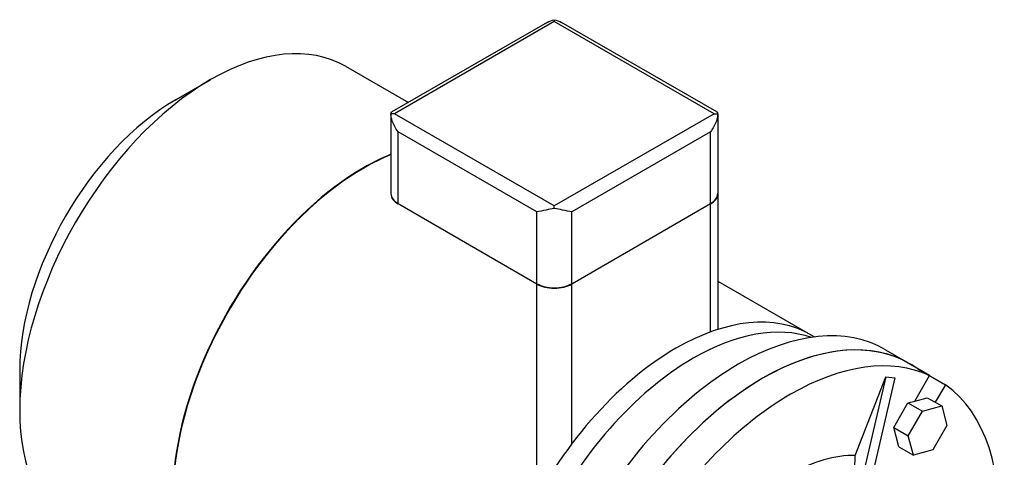
# Model space of a CAD drawing. Extents: x -1632 to 336, y -322 to 1098.
# Drawn here: x -368 to -167, y 559 to 648 of the extents above; entities that cross this region are included whole.
import ezdxf

# ---------------------------------------------------------------- set-up
doc = ezdxf.new("R2010")
doc.units = 0
doc.header["$MEASUREMENT"] = 0
doc.layers.add('View', color=7, linetype='Continuous')

msp = doc.modelspace()

# ---------------------------------------------------------------- linework, layer by layer
at = {"layer": 'View'}
for p, q in [((-260.42, 647.26), (-292.02, 629.01)), ((-258.96, 647.42), (-291.48, 628.64)), ((-226.43, 628.64), (-258.96, 647.42)), ((-225.89, 629.01), (-257.5, 647.26)), ((-301.46, 638.31), (-288.69, 630.93)), ((-328.96, 635.58), (-336.03, 631.5)), ((-336.03, 631.5), (-328.96, 635.58)), ((-292.24, 628.58), (-292.24, 628.58)), ((-292.24, 628.58), (-292.24, 612.39)), ((-258.96, 609.86), (-291.48, 628.64)), ((-226.43, 628.64), (-258.96, 609.86)), ((-225.67, 628.58), (-225.67, 628.58)), ((-225.67, 628.58), (-225.67, 612.39)), ((-262.49, 608.64), (-290.78, 624.97)), ((-290.78, 610.35), (-290.78, 624.97)), ((-227.14, 624.97), (-255.42, 608.64)), ((-227.14, 610.35), (-227.14, 624.97)), ((-225.67, 612.31), (-225.67, 584.71)), ((-290.78, 610.35), (-262.49, 594.02)), ((-262.49, 593.94), (-290.78, 610.27)), ((-255.42, 594.02), (-227.14, 610.35)), ((-227.14, 610.27), (-255.42, 593.94)), ((-227.14, 584.21), (-227.14, 610.27)), ((-262.49, 594.02), (-262.49, 608.64)), ((-255.42, 594.02), (-255.42, 608.64)), ((-262.49, 550.46), (-262.49, 593.94)), ((-255.42, 561.36), (-255.42, 593.94)), ((-225.67, 594.55), (-206.71, 583.6)), ((-206.71, 583.6), (-205.97, 583.18)), ((-191.48, 580.58), (-186.53, 577.73)), ((-182.54, 575.32), (-188.2, 578.59)), ((-367.85, 576.39), (-367.85, 568.22)), ((-184.95, 576.71), (-179.29, 573.45)), ((-184.95, 576.71), (-184.95, 576.71)), ((-191.44, 575.03), (-198.1, 546.48)), ((-197.66, 559.01), (-191.44, 575.03)), ((-189.6, 574.87), (-196.26, 546.32)), ((-191.44, 575.03), (-189.6, 574.87)), ((-185.55, 570.11), (-182.54, 575.32)), ((-179.29, 573.45), (-181.36, 569.86)), ((-189.82, 564.74), (-186.93, 569.74)), ((-186.93, 569.74), (-185.55, 570.11)), ((-186.93, 569.74), (-184, 568.05)), ((-185.55, 570.11), (-182.99, 570.8)), ((-182.99, 570.8), (-180.05, 569.11)), ((-186.88, 563.05), (-184, 568.05)), ((-184, 568.05), (-180.05, 569.11)), ((-180.05, 569.11), (-179, 565.16)), ((-189.82, 564.74), (-186.88, 563.05)), ((-188.76, 560.8), (-189.82, 564.74)), ((-179, 565.16), (-181.88, 560.16)), ((-185.83, 559.11), (-186.88, 563.05)), ((-188.76, 560.8), (-185.83, 559.11)), ((-181.88, 560.16), (-185.83, 559.11))]:
    msp.add_line(p, q, dxfattribs=at)
for centre, major_axis, ratio, start_param, end_param in [((-328.96, 590.68), (27.5, 47.63), 0.577348, 0, 0.785395), ((-328.96, 590.68), (27.5, 47.63), 0.577348, -5.49778, -3.92699), ((-328.96, 590.68), (27.5, 47.63), 0.577348, -5.49779, -5.49778), ((-336.03, 594.76), (22.5, 38.97), 0.577348, -5.49778, -3.92699), ((-336.03, 594.76), (22.5, 38.97), 0.577348, -5.49779, -5.49778), ((-297.85, 572.71), (27.5, 47.63), 0.577348, -5.64245, -5.49778), ((-297.78, 572.67), (27.5, 47.63), 0.577348, -5.64061, -5.49778), ((-297.85, 572.71), (27.5, 47.63), 0.577348, -5.49778, -3.14159), ((-297.78, 572.67), (27.5, 47.63), 0.577348, -5.49778, -3.14159), ((-297.85, 572.71), (27.45, 47.54), 0.577348, -5.49778, -3.92608), ((-297.85, 572.71), (27.45, 47.54), 0.577348, -5.4987, -5.49778), ((-287.24, 612.39), (5, 0), 0.577354, 3.14159, 3.92699), ((-287.24, 612.31), (-5, 0), 0.577354, -0.014143, 0), ((-287.24, 612.31), (-5, 0), 0.577354, -6.28319, -5.49779), ((-230.67, 612.39), (5, 0), 0.577354, 5.49779, 6.28319), ((-230.67, 612.31), (-5, 0), 0.577354, -3.92699, -3.14159), ((-230.67, 612.31), (-5, 0), 0.577354, -3.14159, -3.12745), ((-258.96, 596.06), (5, 0), 0.577354, 3.92699, 5.49779), ((-258.96, 595.98), (-5, 0), 0.577354, -5.49779, -3.92699), ((-234.21, 535.97), (27.5, 47.63), 0.577348, 0, 0.785405), ((-234.21, 535.97), (27.5, 47.63), 0.577348, 0, 0.785405), ((-230.67, 533.93), (27.5, 47.63), 0.577348, -6.16573, -5.49778), ((-221.48, 528.62), (30, 51.96), 0.577348, 0, 0.785405), ((-216.53, 525.76), (30, 51.96), 0.577348, 0, 0.785405), ((-216.53, 525.76), (-30, -51.96), 0.577348, 3.19579, 3.927), ((-234.21, 535.97), (27.5, 47.63), 0.577348, -5.49778, -3.66019), ((-234.21, 535.97), (27.5, 47.63), 0.577348, -5.49778, -3.66019), ((-230.67, 533.93), (27.5, 47.63), 0.577348, -5.49778, -3.68753), ((-221.48, 528.62), (30, 51.96), 0.577348, -5.49778, -3.81224), ((-210.87, 522.5), (-30, -51.96), 0.577348, 3.19579, 3.927), ((-216.53, 525.76), (30, 51.96), 0.577348, -0.054188, 0), ((-216.53, 525.76), (30, 51.96), 0.577348, -5.49778, -3.81224), ((-216.53, 525.76), (-30, -51.96), 0.577348, 3.927, 4.6582), ((-210.87, 522.5), (-30, -51.96), 0.577348, 2.23791, 3.0874), ((-210.87, 522.5), (-30, -51.96), 0.577348, 3.927, 4.6582), ((-328.96, 590.68), (27.5, 47.63), 0.577348, -3.92699, -3.14159), ((-210.87, 522.5), (-20.01, -34.65), 0.577348, 3.4409, 3.927)]:
    msp.add_ellipse(centre, major_axis=major_axis, ratio=ratio, start_param=start_param, end_param=end_param, dxfattribs=at)
for points, degree in [([(-260.42, 647.26), (-259.95, 647.52), (-259.46, 647.72), (-258.96, 647.8)], 3), ([(-258.96, 647.8), (-258.96, 647.64), (-258.96, 647.42)], 2), ([(-258.96, 647.8), (-258.45, 647.72), (-257.96, 647.52), (-257.5, 647.26)], 3), ([(-292.24, 628.58), (-292.24, 628.79), (-292.16, 628.93), (-292.02, 629.01)], 3), ([(-291.48, 628.64), (-291.87, 628.64), (-292.24, 628.58)], 2), ([(-226.43, 628.64), (-226.04, 628.64), (-225.67, 628.58)], 2), ([(-225.89, 629.01), (-225.75, 628.93), (-225.67, 628.79), (-225.67, 628.58)], 3), ([(-258.96, 609.37), (-258.96, 609.64), (-258.96, 609.86)], 2), ([(-198.1, 546.49), (-197.98, 550.02), (-197.83, 554.08), (-197.66, 559.01)], 3)]:
    msp.add_open_spline(points, degree=degree, dxfattribs=at)
for points, knots in [([(-290.78, 624.97), (-291.28, 625.63), (-291.7, 626.39), (-291.96, 627.13), (-292.14, 627.65), (-292.24, 628.16), (-292.24, 628.58)], [0, 0, 0, 0, 2.52674, 2.52674, 2.52674, 4.32831, 4.32831, 4.32831, 4.32831]), ([(-225.67, 628.58), (-225.67, 628.16), (-225.77, 627.65), (-225.95, 627.13), (-226.21, 626.39), (-226.63, 625.63), (-227.14, 624.97)], [12.1839, 12.1839, 12.1839, 12.1839, 13.9855, 13.9855, 13.9855, 16.5122, 16.5122, 16.5122, 16.5122]), ([(-258.96, 609.37), (-259.53, 609.27), (-260.09, 609.15), (-260.61, 609.03), (-261.34, 608.86), (-261.99, 608.71), (-262.49, 608.64)], [12.1839, 12.1839, 12.1839, 12.1839, 13.9855, 13.9855, 13.9855, 16.5122, 16.5122, 16.5122, 16.5122]), ([(-255.42, 608.64), (-255.92, 608.71), (-256.57, 608.86), (-257.3, 609.03), (-257.82, 609.15), (-258.38, 609.27), (-258.96, 609.37)], [0, 0, 0, 0, 2.52674, 2.52674, 2.52674, 4.32831, 4.32831, 4.32831, 4.32831])]:
    msp.add_open_spline(points, degree=3, knots=knots, dxfattribs=at)

doc.saveas('drawing.dxf')
